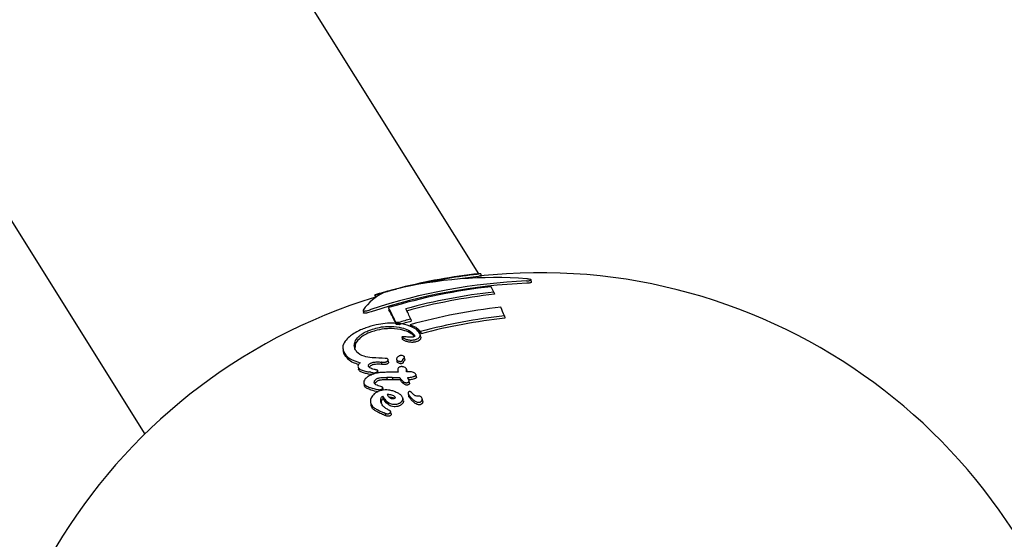
# Model space of a CAD drawing. Units: millimetres. Extents: x 538 to 2221, y 276 to 2008.
# Drawn here: x 1342 to 1346, y 1297 to 1299 of the extents above; entities that cross this region are included whole.
import ezdxf

# ---------------------------------------------------------------- set-up
doc = ezdxf.new("R2010")
doc.units = ezdxf.units.MM
doc.header["$LTSCALE"] = 100
doc.layers.add('VUES', color=7, linetype='Continuous')
doc.styles.add('SLDTEXTSTYLE0', font='TXT', dxfattribs={"width": 0.75})
doc.dimstyles.new('SLDDIMSTYLE5', dxfattribs={"dimtxt": 15.875, "dimasz": 8, "dimexe": 0, "dimexo": 0.0625, "dimgap": 3.96875, "dimtad": 2, "dimdec": 0, "dimrnd": 1e-09, "dimzin": 12, "dimdsep": 46, "dimtxsty": 'SLDTEXTSTYLE0', "dimblk1": 'DOT', "dimblk2": 'DOT', "dimsah": 1, "dimcen": 0.09, "dimse1": 1, "dimse2": 1, "dimadec": 0, "dimazin": 3, "dimtfac": 1, "dimtdec": 0, "dimtofl": 0, "dimtmove": 0, "dimatfit": 3, "dimldrblk": 'DOT', "dimfxl": 0, "dimfrac": 2, "dimtolj": 1, "dimtzin": 12, "dimarcsym": 0})

# ---------------------------------------------------------------- blocks, each defined once
blk = doc.blocks.new('_Dot')
at = {"color": 0, "linetype": 'ByBlock', "lineweight": -2}
blk.add_line((-0.5, 0), (-1, 0), dxfattribs=at)
at = {"color": 0, "linetype": 'ByBlock', "const_width": 0.5}
blk.add_lwpolyline([(-0.25, 0, 1), (0.25, 0, 1)], format="xyb", close=True, dxfattribs=at)
blk = doc.blocks.new('_D_11')
at = {"layer": 'VUES', "color": 7}
blk.add_line((558.4811, 481.8674), (558.4811, 1840.2681), dxfattribs=at)
at = {"layer": 'VUES', "color": 7, "xscale": 8, "yscale": 8}
for p, rotation in [((558.4811, 1840.2681), 90.000000000001), ((558.4811, 481.8674), 270.000000000001)]:
    blk.add_blockref('_Dot', p, dxfattribs=dict(at, rotation=rotation))
at = {"layer": 'VUES', "color": 7, "insert": (538.0171, 1137.608), "char_height": 15.875, "attachment_point": 1, "rotation": 90, "style": 'SLDTEXTSTYLE0'}
blk.add_mtext('1358', dxfattribs=at)
blk = doc.blocks.new('_D_12')
at = {"layer": 'VUES', "color": 7}
blk.add_line((1958.1134, 1987.7474), (740.2216, 1987.7474), dxfattribs=at)
at = {"layer": 'VUES', "color": 7, "xscale": 8, "yscale": 8, "rotation": 180.0000000000004}
blk.add_blockref('_Dot', (740.2216, 1987.7474, -252.2483), dxfattribs=at)
at = {"layer": 'VUES', "color": 7, "xscale": 8, "yscale": 8}
blk.add_blockref('_Dot', (1958.1134, 1987.7474, -252.2483), dxfattribs=at)
at = {"layer": 'VUES', "color": 7, "insert": (1325.7078, 2008.2113), "char_height": 15.875, "attachment_point": 1, "style": 'SLDTEXTSTYLE0'}
blk.add_mtext('1218', dxfattribs=at)

msp = doc.modelspace()

# ---------------------------------------------------------------- linework, layer by layer
at = {"color": 7, "linetype": 'Continuous', "lineweight": 25}
for p, q in [((1343.6734, 1298.2221), (1341.5452, 1301.6186)), ((1340.2026, 1300.748), (1342.2216, 1297.5258)), ((1343.6812, 1298.2208), (1343.6832, 1298.2111)), ((1343.4317, 1298.1807), (1343.432, 1298.1795)), ((1343.9022, 1298.1856), (1343.9002, 1298.1954)), ((1343.2214, 1298.1295), (1343.2233, 1298.12)), ((1343.2441, 1298.1357), (1343.2448, 1298.1324)), ((1343.7383, 1298.1422), (1343.7403, 1298.1325)), ((1343.2803, 1298.0747), (1343.2823, 1298.065)), ((1343.1698, 1298.0618), (1343.1718, 1298.0521)), ((1343.7841, 1298.0387), (1343.7861, 1298.0289)), ((1343.3119, 1298.011), (1343.3131, 1298.0049)), ((1343.3246, 1298.0102), (1343.3258, 1298.0046)), ((1343.3741, 1298.0003), (1343.3756, 1297.9927)), ((1343.3771, 1298.0251), (1343.379, 1298.0154)), ((1343.3388, 1297.9476), (1343.3408, 1297.9377)), ((1343.4204, 1297.9466), (1343.4184, 1297.9565)), ((1343.42, 1297.9712), (1343.422, 1297.9614)), ((1343.0825, 1297.8936), (1343.0845, 1297.8837)), ((1343.0867, 1297.8767), (1343.0854, 1297.8838)), ((1343.2108, 1297.8568), (1343.2097, 1297.8569)), ((1343.3516, 1297.85), (1343.3495, 1297.86)), ((1343.1479, 1297.8179), (1343.1499, 1297.8079)), ((1343.1976, 1297.8183), (1343.1962, 1297.8163)), ((1343.2506, 1297.8382), (1343.2491, 1297.8383)), ((1343.2491, 1297.8383), (1343.2512, 1297.8283)), ((1343.2527, 1297.8281), (1343.2512, 1297.8283)), ((1343.2806, 1297.8381), (1343.2786, 1297.8482)), ((1343.3155, 1297.8504), (1343.3175, 1297.8403)), ((1343.3178, 1297.8394), (1343.3176, 1297.8403)), ((1343.1505, 1297.8059), (1343.1504, 1297.808)), ((1343.2361, 1297.7909), (1343.234, 1297.8011)), ((1343.2721, 1297.7716), (1343.2741, 1297.7614)), ((1343.2725, 1297.7716), (1343.2746, 1297.7614)), ((1343.2967, 1297.7718), (1343.2988, 1297.7615)), ((1343.3207, 1297.7995), (1343.3216, 1297.7947)), ((1343.361, 1297.7982), (1343.3589, 1297.8084)), ((1343.402, 1297.7733), (1343.3999, 1297.7836)), ((1343.1729, 1297.7471), (1343.175, 1297.7367)), ((1343.1755, 1297.7351), (1343.1752, 1297.7368)), ((1343.2246, 1297.7497), (1343.222, 1297.7456)), ((1343.3299, 1297.7711), (1343.332, 1297.7608)), ((1343.3722, 1297.7467), (1343.37, 1297.7571)), ((1343.2464, 1297.7192), (1343.2474, 1297.7144)), ((1343.2543, 1297.7227), (1343.2557, 1297.7161)), ((1343.2545, 1297.6903), (1343.2566, 1297.6798)), ((1343.258, 1297.717), (1343.2559, 1297.7274)), ((1343.3657, 1297.702), (1343.3678, 1297.6914)), ((1343.3681, 1297.6903), (1343.3679, 1297.6914)), ((1343.3684, 1297.6963), (1343.3705, 1297.6857)), ((1343.2026, 1297.6624), (1343.2048, 1297.6519)), ((1343.2057, 1297.6482), (1343.2055, 1297.652)), ((1343.2486, 1297.6603), (1343.2484, 1297.6607)), ((1343.3452, 1297.6707), (1343.343, 1297.6813)), ((1343.4289, 1297.6686), (1343.4267, 1297.6792)), ((1343.2662, 1297.616), (1343.266, 1297.6161)), ((1343.2662, 1297.616), (1343.2684, 1297.6052)), ((1343.2919, 1297.6128), (1343.2897, 1297.6236))]:
    msp.add_line(p, q, dxfattribs=at)
at = {"color": 7, "linetype": 'Continuous', "lineweight": 25, "flags": 128}
for points in [[(1343.2097, 1297.8569), (1343.2096, 1297.8569), (1343.2095, 1297.8568), (1343.2093, 1297.8568), (1343.2092, 1297.8568), (1343.2091, 1297.8567), (1343.209, 1297.8567), (1343.2088, 1297.8567), (1343.2087, 1297.8566)], [(1343.2721, 1297.7716), (1343.2721, 1297.7716), (1343.2722, 1297.7716), (1343.2722, 1297.7716), (1343.2723, 1297.7716), (1343.2723, 1297.7716), (1343.2724, 1297.7716), (1343.2725, 1297.7716), (1343.2725, 1297.7716)], [(1343.2746, 1297.7614), (1343.2745, 1297.7614), (1343.2745, 1297.7614), (1343.2744, 1297.7614), (1343.2744, 1297.7614), (1343.2743, 1297.7614), (1343.2743, 1297.7614), (1343.2742, 1297.7614), (1343.2741, 1297.7614)], [(1343.4091, 1297.6908), (1343.409, 1297.6908), (1343.4089, 1297.6908), (1343.4088, 1297.6908), (1343.4087, 1297.6908), (1343.4086, 1297.6908), (1343.4085, 1297.6908), (1343.4084, 1297.6908), (1343.4083, 1297.6908)]]:
    msp.add_lwpolyline(points, dxfattribs=at)
at = {"color": 7, "linetype": 'Continuous', "lineweight": 25}
for centre, radius, start, end in [((1337.4673, 1399.7437), 105.3869, 256.868361, 300), ((1337.4673, 1399.7437), 109.6269, 256.868361, 300), ((1343.7376, 1296.3879), 1.8173, 85.4684, 103.7295), ((1343.9354, 1295.7895), 2.4466, 96.1507, 104.2666), ((1343.9468, 1295.773), 2.4622, 96.1936, 102.0761), ((1343.9461, 1295.7773), 2.4479, 96.1655, 98.3639), ((1343.6748, 1298.2058), 0.0163, 66.8164, 95.4344), ((1343.9368, 1295.7762), 2.45, 11.1834, 96.1214), ((1343.9873, 1295.6969), 2.4958, 92.4601, 108.3028), ((1343.9871, 1295.6973), 2.4856, 92.4197, 108.3276), ((1343.9988, 1295.6866), 2.4938, 96.2823, 106.7458), ((1343.7342, 1296.4685), 1.7387, 100.0177, 103.9047), ((1343.2022, 1297.8721), 0.6003, 26.737, 29.254), ((1343.9368, 1295.7762), 2.45, 106.9005, 191.2862), ((1343.3589, 1297.9327), 0.2295, 115.3726, 145.0731), ((1343.9368, 1295.7762), 2.46, 105.1708, 106.8698), ((1344.0098, 1295.6702), 2.4869, 96.267, 105.2407), ((1344.0096, 1295.6705), 2.4767, 96.2419, 105.2526), ((1342.5737, 1297.6848), 0.807, 23.8444, 28.8909), ((1344.0343, 1295.6307), 2.4599, 96.1998, 105.5697), ((1342.0095, 1297.3276), 1.9118, 21.8371, 23.0508), ((1342.5762, 1297.6756), 0.8063, 23.8223, 28.8786), ((1342.4587, 1297.6183), 1.0044, 23.891, 26.6956), ((1344.0454, 1295.6135), 2.4393, 96.1487, 104.8553), ((1344.0452, 1295.6138), 2.4289, 96.1222, 104.866), ((1343.2314, 1296.6225), 1.3908, 86.1566, 86.6848), ((1343.2333, 1296.6183), 1.3853, 86.1392, 86.6696), ((1344.0294, 1295.6331), 2.4794, 105.2554, 106.5146), ((1344.0292, 1295.6334), 2.4691, 105.2675, 106.5319), ((1343.1557, 1296.2254), 1.6324, 86.1114, 88.067), ((1342.9235, 1296.4609), 1.362, 78.1461, 78.4273), ((1342.9255, 1296.4559), 1.3569, 78.0985, 78.3808), ((1343.297, 1295.857), 1.9147, 90.0097, 90.7336), ((1343.3145, 1295.8682), 1.9261, 90.3746, 91.1066), ((1343.2983, 1295.8553), 1.9062, 89.9848, 90.7121)]:
    msp.add_arc(centre, radius, start, end, dxfattribs=at)
for points, knots in [([(1343.9002, 1298.195), (1343.9001, 1298.1954), (1343.9, 1298.1962), (1343.8956, 1298.1976), (1343.8891, 1298.1988), (1343.8832, 1298.1993), (1343.8812, 1298.1995)], [0, 0, 0, 0, 0.150762, 0.385976, 0.794341, 1, 1, 1, 1]), ([(1343.2842, 1298.1478), (1343.2872, 1298.1486), (1343.2957, 1298.151), (1343.3068, 1298.1539), (1343.314, 1298.1557), (1343.3163, 1298.1563)], [0, 0, 0, 0, 0.2586338, 0.7561292, 1, 1, 1, 1]), ([(1343.3324, 1298.1607), (1343.3294, 1298.1599), (1343.3221, 1298.1581), (1343.3107, 1298.1552), (1343.3043, 1298.1535), (1343.3012, 1298.1527)], [0, 0, 0, 0, 0.263516, 0.640047, 1, 1, 1, 1]), ([(1343.8802, 1298.1904), (1343.8825, 1298.1906), (1343.8871, 1298.1909), (1343.8932, 1298.1919), (1343.8982, 1298.1933), (1343.8995, 1298.1945), (1343.9002, 1298.195)], [0, 0, 0, 0, 0.214154, 0.427971, 0.704476, 1, 1, 1, 1]), ([(1343.9021, 1298.1853), (1343.9015, 1298.1847), (1343.9001, 1298.1835), (1343.895, 1298.1821), (1343.8887, 1298.1811), (1343.8843, 1298.1808), (1343.8822, 1298.1807)], [0, 0, 0, 0, 0.292544, 0.584525, 0.801132, 1, 1, 1, 1]), ([(1343.2214, 1298.1295), (1343.2214, 1298.1295), (1343.2203, 1298.1295), (1343.2212, 1298.1298), (1343.2222, 1298.1301)], [0, 0, 0, 0, 0.011691, 1, 1, 1, 1]), ([(1343.2222, 1298.1301), (1343.223, 1298.1304), (1343.2246, 1298.1309), (1343.2304, 1298.1324), (1343.239, 1298.1345), (1343.2441, 1298.1357)], [0, 0, 0, 0, 0.287018, 0.574195, 1, 1, 1, 1]), ([(1343.2441, 1298.1357), (1343.2457, 1298.1363), (1343.2495, 1298.1376), (1343.2595, 1298.1408), (1343.2695, 1298.1437), (1343.2744, 1298.1451)], [0, 0, 0, 0, 0.267583, 0.641939, 1, 1, 1, 1]), ([(1343.28, 1298.1463), (1343.2777, 1298.1456), (1343.2725, 1298.1441), (1343.2658, 1298.142), (1343.2621, 1298.1407), (1343.2608, 1298.1402), (1343.2605, 1298.1401)], [0, 0, 0, 0, 0.236026, 0.528144, 0.892969, 1, 1, 1, 1]), ([(1343.2744, 1298.1451), (1343.2752, 1298.1453), (1343.2768, 1298.1458), (1343.2801, 1298.1467), (1343.2826, 1298.1474), (1343.2842, 1298.1478)], [0, 0, 0, 0, 0.25107, 0.502137, 1, 1, 1, 1]), ([(1343.3063, 1298.1533), (1343.3041, 1298.1527), (1343.2987, 1298.1514), (1343.2894, 1298.1489), (1343.2829, 1298.1471), (1343.28, 1298.1463)], [0, 0, 0, 0, 0.278583, 0.680527, 1, 1, 1, 1]), ([(1343.1707, 1298.0641), (1343.1703, 1298.0635), (1343.1693, 1298.0619), (1343.1705, 1298.0601), (1343.1743, 1298.06), (1343.1762, 1298.06)], [0, 0, 0, 0, 0.2658658, 0.653355, 1, 1, 1, 1]), ([(1343.1781, 1298.0503), (1343.1767, 1298.0503), (1343.1735, 1298.0504), (1343.1716, 1298.0511), (1343.1719, 1298.052), (1343.172, 1298.0521)], [0, 0, 0, 0, 0.407649, 0.926222, 1, 1, 1, 1]), ([(1343.1762, 1298.06), (1343.1779, 1298.0602), (1343.1819, 1298.0606), (1343.191, 1298.0626), (1343.1986, 1298.0648), (1343.203, 1298.0663), (1343.2036, 1298.0665)], [0, 0, 0, 0, 0.244942, 0.555075, 0.948663, 1, 1, 1, 1]), ([(1343.2055, 1298.0568), (1343.2015, 1298.0555), (1343.1942, 1298.0532), (1343.1845, 1298.051), (1343.1802, 1298.0505), (1343.1781, 1298.0503)], [0, 0, 0, 0, 0.405723, 0.721023, 1, 1, 1, 1]), ([(1343.1812, 1297.9866), (1343.1738, 1297.9837), (1343.155, 1297.9765), (1343.1298, 1297.963), (1343.1164, 1297.9527), (1343.1104, 1297.9481)], [0, 0, 0, 0, 0.262974, 0.674122, 1, 1, 1, 1]), ([(1343.3372, 1298.0043), (1343.3148, 1298.0064), (1343.2821, 1298.0094), (1343.2252, 1298.0005), (1343.1963, 1297.9913), (1343.1812, 1297.9866)], [0, 0, 0, 0, 0.508111, 0.743314, 1, 1, 1, 1]), ([(1343.2042, 1297.9789), (1343.2136, 1297.9819), (1343.2353, 1297.9887), (1343.2658, 1297.9931), (1343.2841, 1297.9932), (1343.2921, 1297.9933)], [0, 0, 0, 0, 0.299466, 0.692402, 1, 1, 1, 1]), ([(1343.2921, 1297.9933), (1343.3078, 1297.9919), (1343.3365, 1297.9894), (1343.3722, 1297.977), (1343.3857, 1297.9634), (1343.3934, 1297.9556)], [0, 0, 0, 0, 0.340218, 0.622081, 1, 1, 1, 1]), ([(1343.4177, 1297.9587), (1343.4139, 1297.9649), (1343.4062, 1297.9774), (1343.3801, 1297.9938), (1343.3535, 1298.0003), (1343.3372, 1298.0043)], [0, 0, 0, 0, 0.282128, 0.563427, 1, 1, 1, 1]), ([(1343.3741, 1298.0003), (1343.3791, 1297.9984), (1343.389, 1297.9947), (1343.4058, 1297.9857), (1343.4144, 1297.9769), (1343.42, 1297.9712)], [0, 0, 0, 0, 0.256781, 0.51357, 1, 1, 1, 1]), ([(1343.1104, 1297.9481), (1343.1037, 1297.9417), (1343.0871, 1297.9257), (1343.0798, 1297.9046), (1343.0832, 1297.8919), (1343.0847, 1297.8866)], [0, 0, 0, 0, 0.2819511, 0.7034386, 1, 1, 1, 1]), ([(1343.1346, 1297.8956), (1343.1332, 1297.9008), (1343.1306, 1297.9104), (1343.1343, 1297.9283), (1343.1435, 1297.9428), (1343.154, 1297.9519), (1343.1552, 1297.9529)], [0, 0, 0, 0, 0.302701, 0.568768, 0.952115, 1, 1, 1, 1]), ([(1343.1572, 1297.9431), (1343.1507, 1297.9365), (1343.1352, 1297.9208), (1343.1349, 1297.9073), (1343.1347, 1297.8993)], [0, 0, 0, 0, 0.415828, 1, 1, 1, 1]), ([(1343.1552, 1297.9529), (1343.1584, 1297.9554), (1343.1668, 1297.9618), (1343.1836, 1297.9712), (1343.1979, 1297.9766), (1343.2042, 1297.9789)], [0, 0, 0, 0, 0.26074, 0.673995, 1, 1, 1, 1]), ([(1343.2062, 1297.9692), (1343.2011, 1297.9673), (1343.1883, 1297.9625), (1343.1707, 1297.9534), (1343.1614, 1297.9463), (1343.1572, 1297.9431)], [0, 0, 0, 0, 0.260806, 0.667992, 1, 1, 1, 1]), ([(1343.2941, 1297.9836), (1343.2864, 1297.9835), (1343.2673, 1297.9834), (1343.2366, 1297.9788), (1343.2146, 1297.9719), (1343.2062, 1297.9692)], [0, 0, 0, 0, 0.297009, 0.730107, 1, 1, 1, 1]), ([(1343.3954, 1297.9458), (1343.3927, 1297.9496), (1343.3871, 1297.9574), (1343.3693, 1297.9679), (1343.3417, 1297.9793), (1343.3114, 1297.982), (1343.2941, 1297.9836)], [0, 0, 0, 0, 0.169901, 0.345866, 0.626628, 1, 1, 1, 1]), ([(1343.3393, 1297.9482), (1343.3392, 1297.9482), (1343.3392, 1297.9482), (1343.3391, 1297.9481), (1343.339, 1297.9481), (1343.3389, 1297.948), (1343.3388, 1297.9479), (1343.3388, 1297.9475), (1343.339, 1297.947), (1343.3394, 1297.9466), (1343.3396, 1297.9464)], [0, 0, 0, 0, 0.024907, 0.045766, 0.066667, 0.094021, 0.142625, 0.296778, 0.644529, 1, 1, 1, 1]), ([(1343.3827, 1297.9466), (1343.376, 1297.9466), (1343.3649, 1297.9465), (1343.3513, 1297.9478), (1343.3433, 1297.9481), (1343.3393, 1297.9482)], [0, 0, 0, 0, 0.441078, 0.720561, 1, 1, 1, 1]), ([(1343.3396, 1297.9464), (1343.341, 1297.9454), (1343.344, 1297.9433), (1343.3495, 1297.9406), (1343.3536, 1297.939), (1343.3557, 1297.9381)], [0, 0, 0, 0, 0.33202, 0.665227, 1, 1, 1, 1]), ([(1343.3904, 1297.9478), (1343.3894, 1297.9475), (1343.3876, 1297.9471), (1343.3854, 1297.9468), (1343.3838, 1297.9467), (1343.3831, 1297.9466), (1343.3827, 1297.9466)], [0, 0, 0, 0, 0.395017, 0.693329, 0.846101, 1, 1, 1, 1]), ([(1343.3926, 1297.9488), (1343.3925, 1297.9487), (1343.3922, 1297.9484), (1343.3914, 1297.9481), (1343.3908, 1297.9479), (1343.3904, 1297.9478)], [0, 0, 0, 0, 0.249057, 0.581889, 1, 1, 1, 1]), ([(1343.3934, 1297.9556), (1343.3937, 1297.9546), (1343.3942, 1297.9531), (1343.394, 1297.9509), (1343.3935, 1297.9496), (1343.3928, 1297.949), (1343.3926, 1297.9488)], [0, 0, 0, 0, 0.482681, 0.733896, 0.927602, 1, 1, 1, 1]), ([(1343.3972, 1297.9361), (1343.3988, 1297.9366), (1343.403, 1297.9379), (1343.4086, 1297.9405), (1343.4116, 1297.9427), (1343.4129, 1297.9437)], [0, 0, 0, 0, 0.262112, 0.67547, 1, 1, 1, 1]), ([(1343.422, 1297.9614), (1343.4192, 1297.9645), (1343.4136, 1297.9706), (1343.4061, 1297.9768), (1343.4006, 1297.9793), (1343.3997, 1297.9796)], [0, 0, 0, 0, 0.4580543, 0.9159743, 1, 1, 1, 1]), ([(1343.4129, 1297.9437), (1343.4145, 1297.9453), (1343.4184, 1297.9494), (1343.419, 1297.9545), (1343.4181, 1297.9576), (1343.4177, 1297.9587)], [0, 0, 0, 0, 0.304989, 0.746078, 1, 1, 1, 1]), ([(1343.4202, 1297.9466), (1343.4204, 1297.946), (1343.4209, 1297.9442), (1343.4202, 1297.9404), (1343.4181, 1297.9366), (1343.4154, 1297.9342), (1343.4149, 1297.9338)], [0, 0, 0, 0, 0.162862, 0.456852, 0.907702, 1, 1, 1, 1]), ([(1343.3416, 1297.9366), (1343.3414, 1297.9368), (1343.341, 1297.9372), (1343.3408, 1297.9376), (1343.3408, 1297.9377), (1343.3408, 1297.9377)], [0, 0, 0, 0, 0.646906, 0.989296, 1, 1, 1, 1]), ([(1343.3577, 1297.9283), (1343.3557, 1297.9291), (1343.3516, 1297.9307), (1343.346, 1297.9334), (1343.343, 1297.9355), (1343.3416, 1297.9366)], [0, 0, 0, 0, 0.330684, 0.664114, 1, 1, 1, 1]), ([(1343.3557, 1297.9381), (1343.3579, 1297.9374), (1343.3623, 1297.9359), (1343.37, 1297.934), (1343.3765, 1297.9339), (1343.3799, 1297.9338)], [0, 0, 0, 0, 0.325415, 0.655309, 1, 1, 1, 1]), ([(1343.3819, 1297.9239), (1343.3787, 1297.924), (1343.3722, 1297.9241), (1343.3645, 1297.9259), (1343.36, 1297.9275), (1343.3577, 1297.9283)], [0, 0, 0, 0, 0.329545, 0.661359, 1, 1, 1, 1]), ([(1343.3799, 1297.9338), (1343.381, 1297.9338), (1343.3849, 1297.9338), (1343.3909, 1297.9345), (1343.3956, 1297.9357), (1343.3972, 1297.9361)], [0, 0, 0, 0, 0.202068, 0.728215, 1, 1, 1, 1]), ([(1343.3992, 1297.9262), (1343.3968, 1297.9256), (1343.3928, 1297.9247), (1343.3879, 1297.9241), (1343.3846, 1297.9239), (1343.3828, 1297.9239), (1343.3819, 1297.9239)], [0, 0, 0, 0, 0.4071029, 0.6676382, 0.8330372, 1, 1, 1, 1]), ([(1343.4149, 1297.9338), (1343.4139, 1297.933), (1343.4112, 1297.931), (1343.4058, 1297.9283), (1343.4012, 1297.9269), (1343.3992, 1297.9262)], [0, 0, 0, 0, 0.26216, 0.671845, 1, 1, 1, 1]), ([(1343.0847, 1297.8866), (1343.0879, 1297.8805), (1343.0944, 1297.8683), (1343.1145, 1297.8488), (1343.141, 1297.8403), (1343.1569, 1297.8352)], [0, 0, 0, 0, 0.2840526, 0.5683083, 1, 1, 1, 1]), ([(1343.1505, 1297.8279), (1343.1425, 1297.8302), (1343.1239, 1297.8355), (1343.1012, 1297.8521), (1343.0922, 1297.8673), (1343.0867, 1297.8767)], [0, 0, 0, 0, 0.2259408, 0.524623, 1, 1, 1, 1]), ([(1343.2087, 1297.8566), (1343.1965, 1297.8585), (1343.1676, 1297.8631), (1343.1442, 1297.878), (1343.1371, 1297.8909), (1343.1346, 1297.8956)], [0, 0, 0, 0, 0.315534, 0.750939, 1, 1, 1, 1]), ([(1343.3197, 1297.8601), (1343.3188, 1297.8591), (1343.3165, 1297.8565), (1343.315, 1297.8528), (1343.3155, 1297.8504), (1343.3157, 1297.8494)], [0, 0, 0, 0, 0.256709, 0.7079091, 1, 1, 1, 1]), ([(1343.3474, 1297.8631), (1343.345, 1297.8644), (1343.3419, 1297.8661), (1343.3359, 1297.8668), (1343.3321, 1297.8666), (1343.3291, 1297.8658), (1343.3262, 1297.8647), (1343.3228, 1297.8629), (1343.3208, 1297.8611), (1343.3197, 1297.8601)], [0, 0, 0, 0, 0.35719, 0.473734, 0.591361, 0.679035, 0.722333, 0.848277, 1, 1, 1, 1]), ([(1343.3475, 1297.8548), (1343.3481, 1297.8554), (1343.3495, 1297.8571), (1343.3498, 1297.8597), (1343.349, 1297.8618), (1343.3478, 1297.8628), (1343.3474, 1297.8631)], [0, 0, 0, 0, 0.210214, 0.521874, 0.849716, 1, 1, 1, 1]), ([(1343.1569, 1297.8352), (1343.1553, 1297.8337), (1343.1512, 1297.8302), (1343.1475, 1297.8237), (1343.1474, 1297.819), (1343.1483, 1297.8164), (1343.1484, 1297.816)], [0, 0, 0, 0, 0.218413, 0.527605, 0.927731, 1, 1, 1, 1]), ([(1343.1484, 1297.816), (1343.151, 1297.8126), (1343.1565, 1297.8054), (1343.1752, 1297.7996), (1343.1895, 1297.7967), (1343.1967, 1297.7952)], [0, 0, 0, 0, 0.30618, 0.648059, 1, 1, 1, 1]), ([(1343.1932, 1297.8196), (1343.193, 1297.8203), (1343.1924, 1297.8224), (1343.1931, 1297.8254), (1343.195, 1297.8277), (1343.1956, 1297.8284)], [0, 0, 0, 0, 0.285778, 0.777902, 1, 1, 1, 1]), ([(1343.2175, 1297.8067), (1343.2142, 1297.8076), (1343.2075, 1297.8095), (1343.1978, 1297.813), (1343.1948, 1297.8174), (1343.1932, 1297.8196)], [0, 0, 0, 0, 0.308787, 0.644089, 1, 1, 1, 1]), ([(1343.1956, 1297.8284), (1343.1965, 1297.8292), (1343.1986, 1297.8312), (1343.203, 1297.8337), (1343.2064, 1297.8351), (1343.2079, 1297.8357)], [0, 0, 0, 0, 0.287634, 0.694227, 1, 1, 1, 1]), ([(1343.21, 1297.8256), (1343.2086, 1297.8251), (1343.2051, 1297.8236), (1343.2006, 1297.8211), (1343.1984, 1297.8191), (1343.1976, 1297.8183)], [0, 0, 0, 0, 0.285762, 0.738628, 1, 1, 1, 1]), ([(1343.2079, 1297.8357), (1343.21, 1297.8363), (1343.2177, 1297.8386), (1343.2318, 1297.839), (1343.2428, 1297.8386), (1343.2491, 1297.8383)], [0, 0, 0, 0, 0.140338, 0.508827, 1, 1, 1, 1]), ([(1343.2512, 1297.8283), (1343.2462, 1297.8285), (1343.2374, 1297.829), (1343.2255, 1297.8286), (1343.2166, 1297.8276), (1343.2118, 1297.8262), (1343.21, 1297.8256)], [0, 0, 0, 0, 0.384107, 0.681992, 0.877376, 1, 1, 1, 1]), ([(1343.2506, 1297.8382), (1343.2527, 1297.8381), (1343.2569, 1297.8377), (1343.2625, 1297.8375), (1343.2669, 1297.8383), (1343.2687, 1297.8389), (1343.2692, 1297.839)], [0, 0, 0, 0, 0.36894, 0.7397943, 0.9263612, 1, 1, 1, 1]), ([(1343.2712, 1297.829), (1343.2698, 1297.8285), (1343.2666, 1297.8276), (1343.2602, 1297.8275), (1343.2557, 1297.8279), (1343.2527, 1297.8281)], [0, 0, 0, 0, 0.200532, 0.467764, 1, 1, 1, 1]), ([(1343.2784, 1297.8488), (1343.2778, 1297.8501), (1343.2768, 1297.8524), (1343.2719, 1297.8539), (1343.2683, 1297.854), (1343.2664, 1297.854)], [0, 0, 0, 0, 0.420162, 0.7055058, 1, 1, 1, 1]), ([(1343.2692, 1297.839), (1343.2699, 1297.8393), (1343.272, 1297.8401), (1343.2746, 1297.8416), (1343.276, 1297.8429), (1343.2766, 1297.8434)], [0, 0, 0, 0, 0.255811, 0.684889, 1, 1, 1, 1]), ([(1343.2787, 1297.8333), (1343.2782, 1297.8329), (1343.2769, 1297.8317), (1343.2743, 1297.8302), (1343.2721, 1297.8293), (1343.2712, 1297.829)], [0, 0, 0, 0, 0.2557146, 0.6878762, 1, 1, 1, 1]), ([(1343.2766, 1297.8434), (1343.2771, 1297.844), (1343.2783, 1297.8453), (1343.2788, 1297.8472), (1343.2785, 1297.8483), (1343.2784, 1297.8488)], [0, 0, 0, 0, 0.286562, 0.709607, 1, 1, 1, 1]), ([(1343.2805, 1297.8381), (1343.2806, 1297.8375), (1343.2807, 1297.8365), (1343.28, 1297.8348), (1343.2791, 1297.8338), (1343.2787, 1297.8333)], [0, 0, 0, 0, 0.414811, 0.700867, 1, 1, 1, 1]), ([(1343.3157, 1297.8494), (1343.3163, 1297.8484), (1343.3178, 1297.8456), (1343.3224, 1297.8429), (1343.327, 1297.8419), (1343.3287, 1297.8416)], [0, 0, 0, 0, 0.288431, 0.745767, 1, 1, 1, 1]), ([(1343.3307, 1297.8315), (1343.3289, 1297.8319), (1343.3241, 1297.8329), (1343.3196, 1297.8358), (1343.3183, 1297.8384), (1343.3178, 1297.8394)], [0, 0, 0, 0, 0.288956, 0.75093, 1, 1, 1, 1]), ([(1343.3318, 1297.8178), (1343.3303, 1297.8173), (1343.3273, 1297.8162), (1343.3238, 1297.8139), (1343.3212, 1297.8109), (1343.3191, 1297.8041), (1343.3206, 1297.7988), (1343.3219, 1297.7947)], [0, 0, 0, 0, 0.103328, 0.207716, 0.297713, 0.457175, 1, 1, 1, 1]), ([(1343.3287, 1297.8416), (1343.33, 1297.8414), (1343.332, 1297.8412), (1343.3351, 1297.8415), (1343.3375, 1297.8422), (1343.3395, 1297.8432), (1343.341, 1297.8445), (1343.3419, 1297.8459), (1343.3421, 1297.8468), (1343.3422, 1297.8473)], [0, 0, 0, 0, 0.240844, 0.368458, 0.497566, 0.609213, 0.713739, 0.858897, 1, 1, 1, 1]), ([(1343.3442, 1297.8372), (1343.3441, 1297.8366), (1343.3438, 1297.8355), (1343.3426, 1297.8339), (1343.341, 1297.8327), (1343.339, 1297.8319), (1343.3366, 1297.8313), (1343.3337, 1297.8311), (1343.3318, 1297.8314), (1343.3307, 1297.8315)], [0, 0, 0, 0, 0.196048, 0.314864, 0.434859, 0.536186, 0.64907, 0.802564, 1, 1, 1, 1]), ([(1343.3588, 1297.8088), (1343.3576, 1297.8102), (1343.3539, 1297.8144), (1343.3462, 1297.8176), (1343.3382, 1297.8187), (1343.3346, 1297.8186), (1343.3325, 1297.818), (1343.3318, 1297.8178)], [0, 0, 0, 0, 0.245341, 0.728386, 0.838998, 0.95082, 1, 1, 1, 1]), ([(1343.3422, 1297.8473), (1343.3422, 1297.8477), (1343.3424, 1297.8484), (1343.3428, 1297.8496), (1343.3435, 1297.8505), (1343.3439, 1297.8511)], [0, 0, 0, 0, 0.288658, 0.577672, 1, 1, 1, 1]), ([(1343.3439, 1297.8511), (1343.3444, 1297.8517), (1343.3453, 1297.8526), (1343.3466, 1297.8539), (1343.3472, 1297.8545), (1343.3475, 1297.8548)], [0, 0, 0, 0, 0.498435, 0.749157, 1, 1, 1, 1]), ([(1343.3459, 1297.841), (1343.3456, 1297.8406), (1343.3451, 1297.8399), (1343.3445, 1297.8386), (1343.3443, 1297.8378), (1343.3442, 1297.8372)], [0, 0, 0, 0, 0.289153, 0.578217, 1, 1, 1, 1]), ([(1343.3496, 1297.8447), (1343.3493, 1297.8444), (1343.3486, 1297.8438), (1343.3473, 1297.8425), (1343.3465, 1297.8416), (1343.3459, 1297.841)], [0, 0, 0, 0, 0.255085, 0.510191, 1, 1, 1, 1]), ([(1343.3514, 1297.8499), (1343.3515, 1297.8491), (1343.3517, 1297.8477), (1343.3507, 1297.8458), (1343.3498, 1297.8449), (1343.3496, 1297.8447)], [0, 0, 0, 0, 0.502562, 0.877113, 1, 1, 1, 1]), ([(1343.1988, 1297.785), (1343.1925, 1297.7863), (1343.1801, 1297.7888), (1343.1633, 1297.7938), (1343.1534, 1297.7999), (1343.1511, 1297.8047), (1343.1505, 1297.8059)], [0, 0, 0, 0, 0.299763, 0.600231, 0.902922, 1, 1, 1, 1]), ([(1343.2094, 1297.784), (1343.2062, 1297.7827), (1343.1978, 1297.7791), (1343.1871, 1297.7725), (1343.1817, 1297.7671), (1343.1796, 1297.7649)], [0, 0, 0, 0, 0.270387, 0.707575, 1, 1, 1, 1]), ([(1343.2033, 1297.7938), (1343.2078, 1297.7928), (1343.2132, 1297.7916), (1343.2209, 1297.7919), (1343.2235, 1297.7924), (1343.2248, 1297.7929), (1343.2252, 1297.793)], [0, 0, 0, 0, 0.7039818, 0.8443695, 0.9601736, 1, 1, 1, 1]), ([(1343.2773, 1297.794), (1343.27, 1297.7938), (1343.2573, 1297.7936), (1343.237, 1297.792), (1343.221, 1297.7884), (1343.2115, 1297.7848), (1343.2094, 1297.784)], [0, 0, 0, 0, 0.3335408, 0.5827947, 0.908125, 1, 1, 1, 1]), ([(1343.2273, 1297.8044), (1343.2262, 1297.8047), (1343.2239, 1297.8051), (1343.2206, 1297.8059), (1343.2185, 1297.8064), (1343.2175, 1297.8067)], [0, 0, 0, 0, 0.332844, 0.666292, 1, 1, 1, 1]), ([(1343.2252, 1297.793), (1343.226, 1297.7933), (1343.2281, 1297.7942), (1343.2308, 1297.7957), (1343.2321, 1297.797), (1343.2326, 1297.7974)], [0, 0, 0, 0, 0.288854, 0.732042, 1, 1, 1, 1]), ([(1343.2339, 1297.8015), (1343.2336, 1297.8019), (1343.2329, 1297.803), (1343.2303, 1297.8038), (1343.2282, 1297.8042), (1343.2273, 1297.8044)], [0, 0, 0, 0, 0.2704221, 0.6540488, 1, 1, 1, 1]), ([(1343.2326, 1297.7974), (1343.2329, 1297.7978), (1343.2338, 1297.7989), (1343.2342, 1297.8003), (1343.234, 1297.8011), (1343.2339, 1297.8015)], [0, 0, 0, 0, 0.28805, 0.722148, 1, 1, 1, 1]), ([(1343.2366, 1297.7688), (1343.2383, 1297.7692), (1343.2469, 1297.7714), (1343.2588, 1297.7717), (1343.2685, 1297.7716), (1343.2721, 1297.7716)], [0, 0, 0, 0, 0.141189, 0.691556, 1, 1, 1, 1]), ([(1343.2967, 1297.7718), (1343.2988, 1297.7717), (1343.3029, 1297.7716), (1343.3109, 1297.7714), (1343.3169, 1297.7713), (1343.3207, 1297.7713)], [0, 0, 0, 0, 0.260528, 0.521049, 1, 1, 1, 1]), ([(1343.3084, 1297.7945), (1343.3076, 1297.7945), (1343.3061, 1297.7944), (1343.3039, 1297.7944), (1343.3026, 1297.7943), (1343.3019, 1297.7943)], [0, 0, 0, 0, 0.392344, 0.696, 1, 1, 1, 1]), ([(1343.3219, 1297.7947), (1343.3205, 1297.7947), (1343.3179, 1297.7946), (1343.3135, 1297.7946), (1343.3103, 1297.7945), (1343.3084, 1297.7945)], [0, 0, 0, 0, 0.29029, 0.580578, 1, 1, 1, 1]), ([(1343.3207, 1297.7713), (1343.3216, 1297.7712), (1343.3232, 1297.7712), (1343.3263, 1297.7712), (1343.3285, 1297.7711), (1343.3299, 1297.7711)], [0, 0, 0, 0, 0.265194, 0.530389, 1, 1, 1, 1]), ([(1343.3587, 1297.7962), (1343.3587, 1297.7965), (1343.3587, 1297.7974), (1343.3588, 1297.7988), (1343.3588, 1297.7998), (1343.3588, 1297.8003)], [0, 0, 0, 0, 0.249997, 0.624996, 1, 1, 1, 1]), ([(1343.3726, 1297.7965), (1343.3723, 1297.7965), (1343.3709, 1297.7965), (1343.3678, 1297.7964), (1343.3635, 1297.7963), (1343.3603, 1297.7962), (1343.3587, 1297.7962)], [0, 0, 0, 0, 0.062491, 0.310895, 0.655447, 1, 1, 1, 1]), ([(1343.3588, 1297.8003), (1343.3589, 1297.8017), (1343.359, 1297.8039), (1343.3591, 1297.8067), (1343.3589, 1297.8081), (1343.3588, 1297.8088)], [0, 0, 0, 0, 0.499607, 0.749503, 1, 1, 1, 1]), ([(1343.3609, 1297.7982), (1343.361, 1297.7977), (1343.3611, 1297.797), (1343.3611, 1297.7963), (1343.3611, 1297.7962)], [0, 0, 0, 0, 0.8700648, 1, 1, 1, 1]), ([(1343.3634, 1297.7715), (1343.3661, 1297.7716), (1343.3716, 1297.7718), (1343.3804, 1297.7729), (1343.3865, 1297.7746), (1343.3895, 1297.7754)], [0, 0, 0, 0, 0.311222, 0.648747, 1, 1, 1, 1]), ([(1343.3673, 1297.7634), (1343.3669, 1297.7642), (1343.3661, 1297.7659), (1343.3648, 1297.7685), (1343.3639, 1297.7704), (1343.3634, 1297.7715)], [0, 0, 0, 0, 0.303045, 0.606093, 1, 1, 1, 1]), ([(1343.3998, 1297.784), (1343.3982, 1297.7859), (1343.394, 1297.791), (1343.3844, 1297.7957), (1343.3753, 1297.7963), (1343.3726, 1297.7965)], [0, 0, 0, 0, 0.300995, 0.788555, 1, 1, 1, 1]), ([(1343.3895, 1297.7754), (1343.3905, 1297.7757), (1343.3928, 1297.7765), (1343.3962, 1297.778), (1343.3979, 1297.7794), (1343.3986, 1297.7801)], [0, 0, 0, 0, 0.268387, 0.672371, 1, 1, 1, 1]), ([(1343.3986, 1297.7801), (1343.3989, 1297.7804), (1343.3996, 1297.7813), (1343.4001, 1297.7827), (1343.3999, 1297.7836), (1343.3998, 1297.784)], [0, 0, 0, 0, 0.243793, 0.684142, 1, 1, 1, 1]), ([(1343.4019, 1297.7733), (1343.402, 1297.7728), (1343.4021, 1297.772), (1343.4016, 1297.7708), (1343.401, 1297.7701), (1343.4007, 1297.7698)], [0, 0, 0, 0, 0.434945, 0.71207, 1, 1, 1, 1]), ([(1343.1796, 1297.7649), (1343.1782, 1297.7632), (1343.1744, 1297.7583), (1343.1721, 1297.7515), (1343.173, 1297.7471), (1343.1734, 1297.7455)], [0, 0, 0, 0, 0.251662, 0.717706, 1, 1, 1, 1]), ([(1343.1734, 1297.7455), (1343.1759, 1297.7423), (1343.1821, 1297.7347), (1343.2034, 1297.7263), (1343.2223, 1297.7217), (1343.2334, 1297.719)], [0, 0, 0, 0, 0.226907, 0.545473, 1, 1, 1, 1]), ([(1343.2355, 1297.7086), (1343.2252, 1297.711), (1343.2078, 1297.715), (1343.1886, 1297.7231), (1343.1784, 1297.7294), (1343.176, 1297.7341), (1343.1755, 1297.7351)], [0, 0, 0, 0, 0.415865, 0.700429, 0.930428, 1, 1, 1, 1]), ([(1343.2195, 1297.7461), (1343.2192, 1297.7472), (1343.2186, 1297.7495), (1343.2189, 1297.7539), (1343.2204, 1297.7575), (1343.2223, 1297.7598), (1343.2225, 1297.76)], [0, 0, 0, 0, 0.277645, 0.539729, 0.947685, 1, 1, 1, 1]), ([(1343.2465, 1297.7321), (1343.2428, 1297.7332), (1343.2354, 1297.7353), (1343.2261, 1297.7391), (1343.2209, 1297.7429), (1343.2198, 1297.7455), (1343.2195, 1297.7461)], [0, 0, 0, 0, 0.333981, 0.656916, 0.928143, 1, 1, 1, 1]), ([(1343.2225, 1297.76), (1343.2235, 1297.761), (1343.2258, 1297.7634), (1343.2308, 1297.7664), (1343.2348, 1297.7681), (1343.2366, 1297.7688)], [0, 0, 0, 0, 0.2831169, 0.6765775, 1, 1, 1, 1]), ([(1343.2386, 1297.7585), (1343.2371, 1297.7579), (1343.2331, 1297.7563), (1343.228, 1297.7533), (1343.2256, 1297.7507), (1343.2246, 1297.7497)], [0, 0, 0, 0, 0.281783, 0.714178, 1, 1, 1, 1]), ([(1343.2741, 1297.7614), (1343.2685, 1297.7614), (1343.2601, 1297.7614), (1343.249, 1297.7604), (1343.2427, 1297.7597), (1343.2395, 1297.7588), (1343.2386, 1297.7585)], [0, 0, 0, 0, 0.489548, 0.741388, 0.930501, 1, 1, 1, 1]), ([(1343.2558, 1297.7278), (1343.2555, 1297.7283), (1343.2548, 1297.7295), (1343.2513, 1297.7307), (1343.2484, 1297.7316), (1343.2465, 1297.7321)], [0, 0, 0, 0, 0.196157, 0.481508, 1, 1, 1, 1]), ([(1343.3228, 1297.761), (1343.3207, 1297.761), (1343.3165, 1297.7611), (1343.3085, 1297.7612), (1343.3026, 1297.7614), (1343.2988, 1297.7615)], [0, 0, 0, 0, 0.260506, 0.521012, 1, 1, 1, 1]), ([(1343.332, 1297.7608), (1343.3312, 1297.7608), (1343.3296, 1297.7608), (1343.3265, 1297.7609), (1343.3243, 1297.7609), (1343.3228, 1297.761)], [0, 0, 0, 0, 0.265184, 0.530366, 1, 1, 1, 1]), ([(1343.3299, 1297.7711), (1343.3319, 1297.7678), (1343.3354, 1297.7617), (1343.3439, 1297.7547), (1343.3502, 1297.7501), (1343.3547, 1297.7488), (1343.3554, 1297.7486)], [0, 0, 0, 0, 0.369865, 0.679888, 0.948928, 1, 1, 1, 1]), ([(1343.3575, 1297.7382), (1343.3538, 1297.7399), (1343.3466, 1297.7433), (1343.338, 1297.751), (1343.3342, 1297.7572), (1343.332, 1297.7608)], [0, 0, 0, 0, 0.302542, 0.594261, 1, 1, 1, 1]), ([(1343.3554, 1297.7486), (1343.3559, 1297.7485), (1343.3571, 1297.7483), (1343.3591, 1297.7483), (1343.3606, 1297.7487), (1343.3612, 1297.7489)], [0, 0, 0, 0, 0.284919, 0.695786, 1, 1, 1, 1]), ([(1343.3634, 1297.7385), (1343.3628, 1297.7384), (1343.3614, 1297.738), (1343.3594, 1297.7379), (1343.3581, 1297.7381), (1343.3575, 1297.7382)], [0, 0, 0, 0, 0.286751, 0.656056, 1, 1, 1, 1]), ([(1343.3612, 1297.7489), (1343.3622, 1297.7492), (1343.3643, 1297.75), (1343.367, 1297.7514), (1343.3683, 1297.7526), (1343.3688, 1297.7531)], [0, 0, 0, 0, 0.319271, 0.724275, 1, 1, 1, 1]), ([(1343.3709, 1297.7427), (1343.3703, 1297.7422), (1343.3691, 1297.741), (1343.3664, 1297.7396), (1343.3644, 1297.7389), (1343.3634, 1297.7385)], [0, 0, 0, 0, 0.3228178, 0.6445583, 1, 1, 1, 1]), ([(1343.3699, 1297.7576), (1343.3697, 1297.7581), (1343.3693, 1297.7592), (1343.3684, 1297.7612), (1343.3677, 1297.7626), (1343.3673, 1297.7634)], [0, 0, 0, 0, 0.272326, 0.544613, 1, 1, 1, 1]), ([(1343.3916, 1297.7651), (1343.3889, 1297.7644), (1343.3836, 1297.7629), (1343.3757, 1297.7617), (1343.3707, 1297.7614), (1343.3683, 1297.7613)], [0, 0, 0, 0, 0.349781, 0.679166, 1, 1, 1, 1]), ([(1343.3688, 1297.7531), (1343.3691, 1297.7535), (1343.3699, 1297.7546), (1343.3702, 1297.7562), (1343.37, 1297.7572), (1343.3699, 1297.7576)], [0, 0, 0, 0, 0.2825898, 0.7217744, 1, 1, 1, 1]), ([(1343.372, 1297.7467), (1343.3721, 1297.746), (1343.3723, 1297.7451), (1343.3716, 1297.7437), (1343.3711, 1297.7431), (1343.3709, 1297.7427)], [0, 0, 0, 0, 0.512465, 0.752623, 1, 1, 1, 1]), ([(1343.4007, 1297.7698), (1343.4001, 1297.7692), (1343.3987, 1297.768), (1343.3955, 1297.7664), (1343.3929, 1297.7655), (1343.3916, 1297.7651)], [0, 0, 0, 0, 0.271384, 0.629139, 1, 1, 1, 1]), ([(1343.211, 1297.692), (1343.209, 1297.6891), (1343.2035, 1297.6811), (1343.2011, 1297.6695), (1343.2029, 1297.6619), (1343.2036, 1297.6588)], [0, 0, 0, 0, 0.253332, 0.698068, 1, 1, 1, 1]), ([(1343.239, 1297.712), (1343.2361, 1297.7107), (1343.2285, 1297.7074), (1343.2185, 1297.7004), (1343.2133, 1297.6946), (1343.211, 1297.692)], [0, 0, 0, 0, 0.25131, 0.659325, 1, 1, 1, 1]), ([(1343.2334, 1297.719), (1343.2349, 1297.7188), (1343.238, 1297.7183), (1343.2421, 1297.7181), (1343.2451, 1297.7187), (1343.2462, 1297.7191), (1343.2464, 1297.7192)], [0, 0, 0, 0, 0.384077, 0.770482, 0.94372, 1, 1, 1, 1]), ([(1343.303, 1297.7116), (1343.2977, 1297.7131), (1343.2843, 1297.7169), (1343.2636, 1297.718), (1343.2466, 1297.7148), (1343.2404, 1297.7125), (1343.239, 1297.712)], [0, 0, 0, 0, 0.293913, 0.733957, 0.938289, 1, 1, 1, 1]), ([(1343.2484, 1297.6607), (1343.2476, 1297.6638), (1343.2456, 1297.6707), (1343.2465, 1297.6803), (1343.2512, 1297.6873), (1343.2538, 1297.6897), (1343.2545, 1297.6903)], [0, 0, 0, 0, 0.331237, 0.75887, 0.935134, 1, 1, 1, 1]), ([(1343.2464, 1297.7192), (1343.2472, 1297.7194), (1343.2491, 1297.7198), (1343.2519, 1297.721), (1343.2536, 1297.7222), (1343.2543, 1297.7227)], [0, 0, 0, 0, 0.262147, 0.673702, 1, 1, 1, 1]), ([(1343.2543, 1297.7227), (1343.2549, 1297.7236), (1343.2558, 1297.7249), (1343.2561, 1297.7266), (1343.2559, 1297.7274), (1343.2558, 1297.7278)], [0, 0, 0, 0, 0.488016, 0.739572, 1, 1, 1, 1]), ([(1343.2545, 1297.6903), (1343.2585, 1297.6844), (1343.2665, 1297.6727), (1343.2811, 1297.6605), (1343.2969, 1297.6551), (1343.3092, 1297.6544), (1343.3188, 1297.6564), (1343.3234, 1297.6581), (1343.3241, 1297.6583)], [0, 0, 0, 0, 0.3148858, 0.6317646, 0.7514367, 0.8722933, 0.9803568, 1, 1, 1, 1]), ([(1343.3062, 1297.681), (1343.3064, 1297.681), (1343.3072, 1297.6814), (1343.3083, 1297.682), (1343.3095, 1297.6828), (1343.31, 1297.6834), (1343.3103, 1297.6841), (1343.3092, 1297.686), (1343.3067, 1297.69), (1343.2976, 1297.6948), (1343.286, 1297.6971), (1343.2772, 1297.697), (1343.2746, 1297.697)], [0, 0, 0, 0, 0.008556, 0.042657, 0.069323, 0.081929, 0.094672, 0.125712, 0.269487, 0.508047, 0.852031, 1, 1, 1, 1]), ([(1343.2746, 1297.697), (1343.2768, 1297.6937), (1343.2807, 1297.688), (1343.2877, 1297.6823), (1343.2942, 1297.6798), (1343.2991, 1297.6793), (1343.3034, 1297.68), (1343.3055, 1297.6807), (1343.3062, 1297.681)], [0, 0, 0, 0, 0.374049, 0.652952, 0.7642, 0.876521, 0.95933, 1, 1, 1, 1]), ([(1343.2839, 1297.686), (1343.2868, 1297.6859), (1343.295, 1297.6856), (1343.3023, 1297.6833), (1343.3056, 1297.6809), (1343.3057, 1297.6808)], [0, 0, 0, 0, 0.348614, 0.964876, 1, 1, 1, 1]), ([(1343.3427, 1297.6824), (1343.3407, 1297.6861), (1343.3366, 1297.6934), (1343.3231, 1297.7035), (1343.3107, 1297.7085), (1343.303, 1297.7116)], [0, 0, 0, 0, 0.278509, 0.554556, 1, 1, 1, 1]), ([(1343.3664, 1297.7068), (1343.3661, 1297.7061), (1343.3655, 1297.7047), (1343.3655, 1297.7027), (1343.3658, 1297.7015), (1343.366, 1297.7009)], [0, 0, 0, 0, 0.351102, 0.671896, 1, 1, 1, 1]), ([(1343.366, 1297.7009), (1343.3661, 1297.7004), (1343.3665, 1297.6995), (1343.3673, 1297.698), (1343.3679, 1297.6969), (1343.3684, 1297.6963)], [0, 0, 0, 0, 0.279305, 0.558602, 1, 1, 1, 1]), ([(1343.3703, 1297.7099), (1343.3699, 1297.7097), (1343.3689, 1297.7093), (1343.3674, 1297.7083), (1343.3667, 1297.7073), (1343.3664, 1297.7068)], [0, 0, 0, 0, 0.239421, 0.544734, 1, 1, 1, 1]), ([(1343.3705, 1297.6857), (1343.3702, 1297.6861), (1343.3697, 1297.6869), (1343.3688, 1297.6885), (1343.3684, 1297.6896), (1343.3681, 1297.6903)], [0, 0, 0, 0, 0.279002, 0.558065, 1, 1, 1, 1]), ([(1343.3684, 1297.6963), (1343.3708, 1297.693), (1343.3757, 1297.6865), (1343.3848, 1297.677), (1343.3935, 1297.6698), (1343.4019, 1297.6654), (1343.4075, 1297.6636), (1343.413, 1297.6633), (1343.416, 1297.664), (1343.4174, 1297.6644)], [0, 0, 0, 0, 0.22916, 0.458299, 0.703121, 0.800561, 0.898616, 0.949329, 1, 1, 1, 1]), ([(1343.3821, 1297.7049), (1343.3813, 1297.7057), (1343.3799, 1297.7072), (1343.3777, 1297.7091), (1343.3755, 1297.7101), (1343.3733, 1297.7105), (1343.3716, 1297.7103), (1343.3707, 1297.71), (1343.3703, 1297.7099)], [0, 0, 0, 0, 0.288633, 0.536902, 0.724227, 0.83298, 0.942607, 1, 1, 1, 1]), ([(1343.4196, 1297.6537), (1343.4182, 1297.6533), (1343.4154, 1297.6526), (1343.4101, 1297.6529), (1343.4004, 1297.6558), (1343.39, 1297.6635), (1343.3792, 1297.6743), (1343.3734, 1297.6819), (1343.3705, 1297.6857)], [0, 0, 0, 0, 0.049182, 0.098012, 0.189684, 0.466537, 0.732149, 1, 1, 1, 1]), ([(1343.388, 1297.6985), (1343.3875, 1297.6991), (1343.3865, 1297.7001), (1343.3845, 1297.7023), (1343.383, 1297.7039), (1343.3821, 1297.7049)], [0, 0, 0, 0, 0.250001, 0.500002, 1, 1, 1, 1]), ([(1343.4083, 1297.6908), (1343.4065, 1297.6908), (1343.4024, 1297.6907), (1343.3957, 1297.6923), (1343.3911, 1297.6954), (1343.3887, 1297.6978), (1343.388, 1297.6985)], [0, 0, 0, 0, 0.194827, 0.447581, 0.826394, 1, 1, 1, 1]), ([(1343.4264, 1297.6806), (1343.4255, 1297.6827), (1343.4242, 1297.686), (1343.4198, 1297.6894), (1343.4146, 1297.6907), (1343.4108, 1297.6908), (1343.4091, 1297.6908)], [0, 0, 0, 0, 0.374801, 0.592317, 0.811602, 1, 1, 1, 1]), ([(1343.2036, 1297.6588), (1343.2049, 1297.6556), (1343.2072, 1297.6498), (1343.2148, 1297.6412), (1343.2225, 1297.6368), (1343.2274, 1297.6341)], [0, 0, 0, 0, 0.318129, 0.571587, 1, 1, 1, 1]), ([(1343.2296, 1297.6234), (1343.226, 1297.6254), (1343.2194, 1297.629), (1343.2105, 1297.637), (1343.2076, 1297.6439), (1343.2057, 1297.6482)], [0, 0, 0, 0, 0.317334, 0.572091, 1, 1, 1, 1]), ([(1343.2566, 1297.6798), (1343.2549, 1297.678), (1343.2507, 1297.6737), (1343.2483, 1297.6669), (1343.2489, 1297.6626), (1343.2493, 1297.6607)], [0, 0, 0, 0, 0.285466, 0.676298, 1, 1, 1, 1]), ([(1343.282, 1297.6297), (1343.2777, 1297.6321), (1343.269, 1297.6369), (1343.2561, 1297.6463), (1343.2514, 1297.6551), (1343.2486, 1297.6603)], [0, 0, 0, 0, 0.29164, 0.583792, 1, 1, 1, 1]), ([(1343.3263, 1297.6477), (1343.3226, 1297.6465), (1343.3152, 1297.6442), (1343.303, 1297.6439), (1343.2889, 1297.6473), (1343.271, 1297.659), (1343.2623, 1297.6715), (1343.2566, 1297.6798)], [0, 0, 0, 0, 0.099196, 0.198631, 0.327724, 0.557837, 1, 1, 1, 1]), ([(1343.3241, 1297.6583), (1343.3257, 1297.659), (1343.3298, 1297.6606), (1343.3352, 1297.6642), (1343.3379, 1297.6673), (1343.3392, 1297.6687)], [0, 0, 0, 0, 0.250946, 0.655292, 1, 1, 1, 1]), ([(1343.3413, 1297.6581), (1343.3394, 1297.656), (1343.3365, 1297.6529), (1343.3309, 1297.6495), (1343.3279, 1297.6483), (1343.3263, 1297.6477)], [0, 0, 0, 0, 0.5078472, 0.7485766, 1, 1, 1, 1]), ([(1343.3392, 1297.6687), (1343.3406, 1297.6711), (1343.3428, 1297.6746), (1343.3434, 1297.6792), (1343.343, 1297.6814), (1343.3427, 1297.6824)], [0, 0, 0, 0, 0.496613, 0.744254, 1, 1, 1, 1]), ([(1343.3449, 1297.6706), (1343.3451, 1297.6689), (1343.3455, 1297.666), (1343.3438, 1297.6617), (1343.3422, 1297.6593), (1343.3413, 1297.6581)], [0, 0, 0, 0, 0.445965, 0.718512, 1, 1, 1, 1]), ([(1343.4174, 1297.6644), (1343.4184, 1297.6648), (1343.4207, 1297.6657), (1343.4236, 1297.6681), (1343.4248, 1297.67), (1343.4255, 1297.6711)], [0, 0, 0, 0, 0.26655, 0.607751, 1, 1, 1, 1]), ([(1343.4276, 1297.6604), (1343.4267, 1297.659), (1343.4253, 1297.657), (1343.4223, 1297.6548), (1343.4205, 1297.654), (1343.4196, 1297.6537)], [0, 0, 0, 0, 0.531066, 0.756579, 1, 1, 1, 1]), ([(1343.4255, 1297.6711), (1343.4259, 1297.6719), (1343.4266, 1297.6736), (1343.4272, 1297.6768), (1343.4267, 1297.6791), (1343.4264, 1297.6806)], [0, 0, 0, 0, 0.251972, 0.503667, 1, 1, 1, 1]), ([(1343.4288, 1297.6685), (1343.4289, 1297.668), (1343.4293, 1297.6664), (1343.4291, 1297.6636), (1343.4281, 1297.6615), (1343.4276, 1297.6604)], [0, 0, 0, 0, 0.230379, 0.608176, 1, 1, 1, 1]), ([(1343.2274, 1297.6341), (1343.2303, 1297.6325), (1343.2364, 1297.629), (1343.2464, 1297.6243), (1343.2536, 1297.6213), (1343.2573, 1297.6198)], [0, 0, 0, 0, 0.315429, 0.657307, 1, 1, 1, 1]), ([(1343.2594, 1297.6091), (1343.2561, 1297.6105), (1343.2492, 1297.6133), (1343.2391, 1297.618), (1343.2328, 1297.6216), (1343.2296, 1297.6234)], [0, 0, 0, 0, 0.3152384, 0.6571339, 1, 1, 1, 1]), ([(1343.2573, 1297.6198), (1343.2588, 1297.6192), (1343.261, 1297.6183), (1343.264, 1297.617), (1343.2654, 1297.6163), (1343.2662, 1297.616)], [0, 0, 0, 0, 0.499902, 0.749936, 1, 1, 1, 1]), ([(1343.2684, 1297.6052), (1343.2676, 1297.6056), (1343.2658, 1297.6064), (1343.2628, 1297.6077), (1343.2606, 1297.6086), (1343.2594, 1297.6091)], [0, 0, 0, 0, 0.248814, 0.624366, 1, 1, 1, 1]), ([(1343.266, 1297.6161), (1343.2673, 1297.6155), (1343.2703, 1297.6142), (1343.2752, 1297.6135), (1343.2796, 1297.614), (1343.2814, 1297.6146), (1343.2821, 1297.6148)], [0, 0, 0, 0, 0.295262, 0.696958, 0.887551, 1, 1, 1, 1]), ([(1343.2843, 1297.604), (1343.2831, 1297.6037), (1343.2804, 1297.6029), (1343.2754, 1297.6029), (1343.2713, 1297.6039), (1343.2689, 1297.605), (1343.2682, 1297.6053)], [0, 0, 0, 0, 0.190713, 0.435104, 0.841317, 1, 1, 1, 1]), ([(1343.2896, 1297.6242), (1343.2893, 1297.6247), (1343.2886, 1297.6261), (1343.2856, 1297.6277), (1343.2833, 1297.629), (1343.282, 1297.6297)], [0, 0, 0, 0, 0.20296, 0.549425, 1, 1, 1, 1]), ([(1343.2821, 1297.6148), (1343.2829, 1297.6152), (1343.2847, 1297.6159), (1343.2871, 1297.6173), (1343.2881, 1297.6186), (1343.2886, 1297.6191)], [0, 0, 0, 0, 0.308385, 0.687772, 1, 1, 1, 1]), ([(1343.2908, 1297.6084), (1343.2904, 1297.6078), (1343.2895, 1297.6068), (1343.2872, 1297.6052), (1343.2853, 1297.6045), (1343.2843, 1297.604)], [0, 0, 0, 0, 0.294974, 0.590153, 1, 1, 1, 1]), ([(1343.2886, 1297.6191), (1343.2889, 1297.6196), (1343.2897, 1297.6209), (1343.29, 1297.6226), (1343.2897, 1297.6237), (1343.2896, 1297.6242)], [0, 0, 0, 0, 0.270171, 0.721077, 1, 1, 1, 1]), ([(1343.2918, 1297.6128), (1343.2919, 1297.6121), (1343.2921, 1297.6111), (1343.2916, 1297.6096), (1343.2911, 1297.6088), (1343.2908, 1297.6084)], [0, 0, 0, 0, 0.480647, 0.736214, 1, 1, 1, 1])]:
    msp.add_open_spline(points, degree=3, knots=knots, dxfattribs=at)

# ---------------------------------------------------------------- dimensions: what is measured, and where the dimension line sits
at = {"layer": 'VUES', "color": 7}
dim = msp.add_linear_dim(base=(1958.1134, 1987.7474), p1=(740.2216, 961.5912), p2=(1958.1134, 802.0944), dimstyle='SLDDIMSTYLE5', dxfattribs=at)
dim.commit()
dim.dimension.update_dxf_attribs({"geometry": '_D_12', "text_midpoint": (1349.1675, 1987.7474), "dimtype": 160})
dim = msp.add_linear_dim(base=(558.4811, 1840.2681), p1=(1415.1119, 481.8674), p2=(1620.7164, 1840.2681), angle=90, dimstyle='SLDDIMSTYLE5', dxfattribs=at)
dim.commit()
dim.dimension.update_dxf_attribs({"geometry": '_D_11', "text_midpoint": (558.4811, 1161.0678), "dimtype": 160})

doc.saveas('drawing.dxf')
